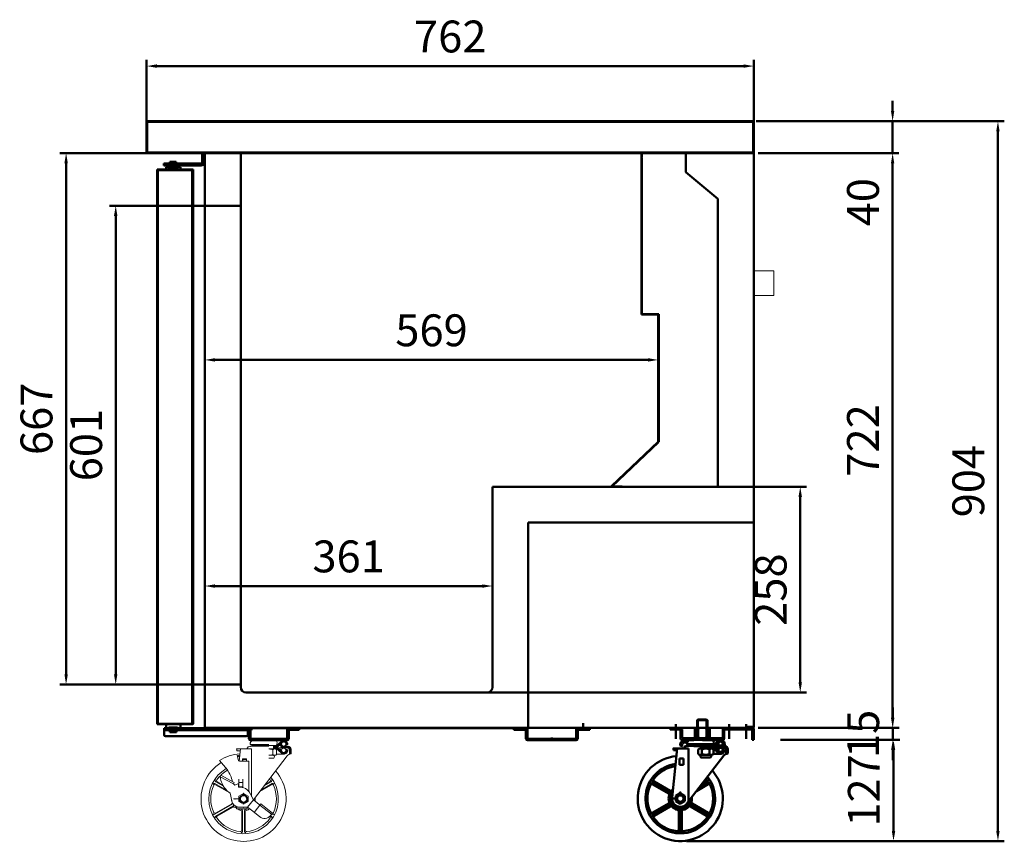
# Model space of a CAD drawing. Units: millimetres. Extents: x -47854 to -43466, y -63903 to -60642.
# Drawn here: x -44702 to -43466, y -63732 to -62696 of the extents above; entities that cross this region are included whole.
import ezdxf

# ---------------------------------------------------------------- set-up
doc = ezdxf.new("R2010")
doc.units = ezdxf.units.MM
doc.layers.get('0').update_dxf_attribs({"lineweight": 13})
doc.layers.add('AM_0', color=7, linetype='Continuous', lineweight=50)
doc.layers.add('DI', color=3, linetype='Continuous', lineweight=13)
doc.styles.get("Standard").update_dxf_attribs({"font": 'ISOCP.SHX'})
doc.dimstyles.new('AM_ISO$0', dxfattribs={"dimtxt": 3.5, "dimasz": 2.5, "dimexe": 1, "dimexo": 1, "dimgap": 1.5, "dimtad": 1, "dimdsep": 46, "dimtxsty": 'Standard', "dimcen": 0, "dimclrd": 256, "dimclre": 256, "dimclrt": 2, "dimadec": 0, "dimazin": 2, "dimtp": 0.1, "dimtm": 0.1, "dimtfac": 0.71, "dimtdec": 3, "dimtmove": 0, "dimatfit": 3, "dimfxl": 0, "dimlwd": -1, "dimlwe": -1, "dimarcsym": 0})

# ---------------------------------------------------------------- blocks, each defined once
blk = doc.blocks.new('gerfwe')
at = {"layer": 'AM_0', "linetype": 'ByBlock'}
for p, q in [((39143.3, -53938.3), (39143.3, -53939.5)), ((39143.3, -53939.5), (39176.1, -53939.5)), ((39145.3, -53940.3), (39143.3, -53939.5)), ((39143.4, -53941.5), (39174.7, -53941.5)), ((39145.3, -53940.3), (39166.6, -53940.3)), ((39148.2, -53934.1), (39166.7, -53934.1)), ((39149.5, -53941.6), (39150.4, -53940.3)), ((39149.5, -53941.6), (39150.4, -53940.3)), ((39157.5, -53940.3), (39166.7, -53940.3)), ((39157.9, -53933.9), (39166.7, -53933.9)), ((39161.4, -53944.9), (39161.4, -53941.5)), ((39162.2, -53944.9), (39162.2, -53941.5)), ((39175.8, -53940.3), (39166.6, -53940.3)), ((39175.4, -53933.9), (39166.7, -53933.9)), ((39176.2, -53940.6), (39166.7, -53940.6)), ((39174.6, -53940.6), (39166.7, -53940.6)), ((39172.1, -53940.6), (39172.1, -53942.8)), ((39176.2, -53940.6), (39172.1, -53940.6)), ((39172.1, -53944.9), (39172.1, -53942.8)), ((39176.1, -53942.8), (39172.1, -53942.8)), ((39176.1, -53942.8), (39172.1, -53942.8)), ((39185.1, -53934.1), (39175.6, -53934.1)), ((39176.2, -53940.6), (39182.6, -53934.8)), ((39177.8, -53942.1), (39183.1, -53937.1)), ((39181, -53940.7), (39179.3, -53940.7)), ((39182.4, -53939.5), (39180.6, -53939.5)), ((39182.4, -53939.5), (39181, -53940.7)), ((39182, -53942.8), (39181, -53940.7)), ((39183.3, -53941.5), (39182.4, -53939.5)), ((39189.9, -53941.5), (39183.3, -53941.5)), ((39188, -53940.3), (39187.3, -53940.3)), ((39188, -53939.2), (39188, -53940.3)), ((39188, -53940.3), (39190, -53939.5)), ((39190, -53938.3), (39190, -53939.5)), ((39131, -53944.9), (39124.6, -54005.9)), ((39126.6, -53944.9), (39126.6, -53947.1)), ((39145.1, -53944.9), (39126.6, -53944.9)), ((39145.1, -53944.9), (39126.6, -53944.9)), ((39130.8, -53947.1), (39126.6, -53947.1)), ((39189.2, -53953.6), (39143.2, -54013.3)), ((39145.1, -53944.9), (39145.1, -54010.9)), ((39157.2, -53946.1), (39157.2, -53951.7)), ((39159.6, -53944.9), (39166.7, -53944.9)), ((39159.6, -53944.9), (39166.7, -53944.9)), ((39159.6, -53952.9), (39166.7, -53952.9)), ((39159.6, -53952.9), (39166.7, -53952.9)), ((39161.9, -53946.1), (39161.9, -53951.7)), ((39176.2, -53944.9), (39166.7, -53944.9)), ((39173.7, -53944.9), (39166.7, -53944.9)), ((39173.7, -53952.9), (39166.7, -53952.9)), ((39173.7, -53952.9), (39166.7, -53952.9)), ((39171.4, -53946.1), (39171.4, -53951.7)), ((39176.2, -53944.9), (39175.4, -53944.9)), ((39176.1, -53946.1), (39176.1, -53951.7)), ((39185.1, -53951.4), (39176.1, -53951.4)), ((39176.2, -53944.9), (39182.6, -53950.7)), ((39183.1, -53948.5), (39177.8, -53943.5)), ((39189.9, -53943.7), (39178.1, -53943.7)), ((39182.9, -53945.2), (39179.6, -53945.2)), ((39188, -53945.2), (39187.3, -53945.2)), ((39188, -53945.2), (39188, -53946.3)), ((39188, -53945.2), (39190, -53946)), ((39190, -53946), (39190, -53947.3)), ((39192, -53945.8), (39192, -53951.5)), ((39194.2, -53945.8), (39194.2, -53951.1)), ((39138.8, -53957.1), (39133.8, -53957.1)), ((39133.8, -53957.1), (39133.8, -53965.4)), ((39138.8, -53965.4), (39133.8, -53965.4)), ((39138.8, -53957.1), (39138.8, -53965.4)), ((39160.7, -53956.2), (39166.7, -53956.2)), ((39172.6, -53956.2), (39166.7, -53956.2)), ((39099.2, -53988), (39121.8, -54001)), ((39100.1, -53989.4), (39120.2, -54001)), ((39100.5, -53985.8), (39123, -53998.8)), ((39102.2, -53985.8), (39122.3, -53997.4)), ((39169.8, -53989.4), (39155.1, -53997.9)), ((39170.6, -53988), (39156.5, -53996.2)), ((39169.4, -53985.8), (39160.5, -53990.9)), ((39167.7, -53985.8), (39161.8, -53989.2)), ((39129.2, -54003.8), (39134.9, -54000.5)), ((39129.2, -54010.5), (39129.2, -54003.8)), ((39133.9, -54003.1), (39133.5, -54001.8)), ((39134.9, -54000.5), (39140.7, -54003.8)), ((39136, -54003.1), (39136.4, -54001.8)), ((39140.7, -54003.8), (39140.7, -54010.5)), ((39099.2, -54026.3), (39121.8, -54013.3)), ((39100.1, -54024.8), (39120.2, -54013.2)), ((39100.5, -54028.5), (39123, -54015.4)), ((39130.8, -54007.1), (39122.4, -54007.1)), ((39134.9, -54013.8), (39129.2, -54010.5)), ((39130.9, -54008.2), (39129.6, -54008.6)), ((39132, -54010.1), (39131, -54011.1)), ((39140.7, -54010.5), (39134.9, -54013.8)), ((39137.9, -54010.1), (39138.9, -54011.1)), ((39139, -54008.2), (39140.3, -54008.6)), ((39169.4, -54028.5), (39146.8, -54015.4)), ((39170.6, -54026.3), (39148.1, -54013.3)), ((39169.8, -54024.8), (39149.7, -54013.2)), ((39102.2, -54028.5), (39122.3, -54016.9)), ((39132.9, -54046.2), (39132.9, -54023)), ((39133.7, -54047.6), (39133.7, -54021.6)), ((39136.2, -54047.6), (39136.2, -54021.6)), ((39137, -54046.2), (39137, -54023)), ((39167.7, -54028.5), (39147.6, -54016.9))]:
    blk.add_line(p, q, dxfattribs=at)
for centre, radius in [((39185.1, -53938.9), 2.65), ((39185.1, -53946.6), 2.65), ((39134.9, -54007.1), 4.81)]:
    blk.add_circle(centre, radius, dxfattribs=at)
for centre, radius, start, end in [((39143.4, -53945.8), 4.26, 90, 167.5442), ((39145.8, -53938.3), 2.5, 159.3065, 180), ((39148.2, -53939.2), 5.09, 90, 159.3065), ((39148.2, -53938.9), 2.65, 212.8314, 327.1686), ((39153.5, -53938.9), 2.65, 212.8314, 327.1686), ((39158.8, -53938.9), 2.65, 212.8314, 327.1686), ((39161.7, -53937.3), 5.08, 138.8879, 141.3429), ((39164.1, -53938.9), 2.65, 212.8314, 327.1686), ((39169.2, -53938.9), 2.65, 212.9104, 327.2476), ((39174.5, -53938.9), 2.65, 212.9104, 327.2476), ((39171.6, -53937.3), 5.08, 318.8879, 41.1121), ((39176.1, -53940.3), 2.5, 270, 313.7629), ((39176.1, -53945.3), 2.5, 46.2371, 90), ((39183.5, -53942), 1.67, 205, 270), ((39183.2, -53935.4), 0.834, 117.0873, 132.5483), ((39185.1, -53939.2), 5.09, 20.6935, 117.0873), ((39185.1, -53939.2), 2.92, 0, 133.7629), ((39187.5, -53938.3), 2.5, 0, 20.6935), ((39188.3, -53938.1), 1.67, 0, 17.9698), ((39189.9, -53945.8), 4.26, 0, 90), ((39134.9, -54007.1), 53, 95.3515, 41.1243), ((39159.6, -53947.9), 2.95, 36.769, 143.231), ((39159.6, -53949.9), 2.95, 216.769, 323.231), ((39162, -53954.5), 2.09, 126.8699, 233.1301), ((39166.7, -53954.9), 10, 90, 118.1319), ((39166.7, -53942.8), 10, 241.8681, 270), ((39166.7, -53954.9), 10, 61.8681, 90), ((39166.7, -53942.8), 10, 270, 298.1319), ((39173.7, -53947.9), 2.95, 36.769, 143.231), ((39173.7, -53949.9), 2.95, 216.769, 323.231), ((39171.3, -53954.5), 2.09, 306.8699, 53.1301), ((39183.2, -53950.1), 0.834, 227.4517, 242.9127), ((39185.1, -53946.3), 5.09, 242.9127, 339.3065), ((39185.1, -53946.3), 2.92, 226.2371, 0), ((39194, -53957), 5.84, 88.3616, 145.3167), ((39189.9, -53945.8), 2.09, 0, 90), ((39187.5, -53947.3), 2.5, 339.3065, 0), ((39134.9, -54007.1), 43.4, 97.9075, 38.5907), ((39134.9, -54007.1), 40.9, 98.7778, 144.5058), ((39134.9, -54007.1), 40.9, 155.4942, 204.5058), ((39098.4, -53989.4), 1.67, 60, 154.1251), ((39099.3, -53990.9), 1.67, 60, 155.4942), ((39101.3, -53984.4), 1.67, 145.8749, 240), ((39103, -53984.4), 1.67, 144.5058, 240), ((39134.9, -54007.1), 40.9, 35.4942, 37.7282), ((39166.9, -53984.4), 1.67, 300, 35.4942), ((39168.6, -53984.4), 1.67, 300, 34.1251), ((39170.6, -53990.9), 1.67, 24.5058, 120), ((39171.5, -53989.4), 1.67, 25.8749, 120), ((39134.9, -54007.1), 40.9, 335.4942, 24.5058), ((39119.4, -54002.5), 1.67, 343.3424, 60), ((39134.9, -54007.1), 14.6, 163.3424, 196.6576), ((39121, -54002.4), 1.67, 341.4167, 60), ((39123.1, -53996), 1.67, 240, 316.6576), ((39134.9, -54007.1), 12.5, 140.4302, 356.6657), ((39123.9, -53997.4), 1.67, 240, 318.5833), ((39134.9, -54007.1), 14.6, 129.5764, 136.6576), ((39134.9, -54007.1), 4.17, 75.0091, 75), ((39134.9, -54007.1), 3.97, 105, 75), ((39134.9, -54007.1), 5.56, 75, 105), ((39134.9, -54007.1), 5.24, 75, 105), ((39134.9, -53986.6), 16.8, 266.4845, 273.5155), ((39119.4, -54011.8), 1.67, 300, 16.6576), ((39121, -54011.8), 1.67, 300, 18.5833), ((39123.9, -54016.9), 1.67, 41.4167, 120), ((39135, -54007), 10.4, 174.0004, 322.379), ((39134.9, -54007.1), 5.56, 195, 225), ((39134.9, -54007.1), 5.24, 195, 225), ((39134.9, -54007.1), 5.24, 315, 345), ((39134.9, -54007.1), 5.56, 315, 345), ((39146, -54016.9), 1.67, 60, 138.5833), ((39148.9, -54011.8), 1.67, 161.4167, 240), ((39134.9, -54007.1), 14.6, 343.3424, 7.2907), ((39150.5, -54011.8), 1.67, 163.3424, 240), ((39098.4, -54024.9), 1.67, 205.8749, 300), ((39099.3, -54023.4), 1.67, 204.5058, 300), ((39101.3, -54029.9), 1.67, 120, 214.1251), ((39103, -54029.9), 1.67, 120, 215.4942), ((39123.1, -54018.3), 1.67, 43.3424, 120), ((39134.9, -54007.1), 14.6, 223.3424, 256.6576), ((39131.2, -54023), 1.67, 0, 76.6576), ((39132, -54021.6), 1.67, 0, 78.5833), ((39137.9, -54021.6), 1.67, 101.4167, 180), ((39138.7, -54023), 1.67, 103.3424, 180), ((39134.9, -54007.1), 14.6, 283.3424, 316.6576), ((39146.8, -54018.3), 1.67, 60, 136.6576), ((39166.9, -54029.9), 1.67, 324.5058, 60), ((39168.6, -54029.9), 1.67, 325.8749, 60), ((39170.6, -54023.4), 1.67, 240, 335.4942), ((39171.5, -54024.9), 1.67, 240, 334.1251), ((39134.9, -54007.1), 40.9, 215.4942, 264.5058), ((39134.9, -54007.1), 40.9, 275.4942, 324.5058), ((39131.2, -54046.2), 1.67, 264.5058, 0), ((39132, -54047.6), 1.67, 265.8749, 0), ((39137.9, -54047.6), 1.67, 180, 274.1251), ((39138.7, -54046.2), 1.67, 180, 275.4942)]:
    blk.add_arc(centre, radius, start, end, dxfattribs=at)
for p in [(39143.4, -53941.5), (39143.4, -53941.5), (39143.4, -53941.5), (39143.4, -53941.5), (39143.4, -53941.5), (39143.4, -53941.5), (39143.4, -53941.5), (39143.4, -53941.5), (39181, -53940.7), (39181, -53940.7), (39183.3, -53941.5), (39183.3, -53941.5), (39183.3, -53941.5), (39183.3, -53941.5), (39189.9, -53941.5), (39189.9, -53941.5), (39126.6, -53944.9), (39126.6, -53944.9), (39126.6, -53944.9), (39133.6, -54002.1), (39134.9, -54000), (39134.9, -54000.7), (39136.3, -54002.1), (39124.5, -54007.1), (39132.9, -54010.7), (39134.9, -54011.9), (39134.9, -54012.5), (39134.9, -54017.6)]:
    blk.add_point(p, dxfattribs=at)
blk = doc.blocks.new('ER12312313131')
at = {"layer": 'AM_0', "linetype": 'ByBlock'}
for p, q in [((-36933.9, -63517.7), (-36932.9, -63516.7)), ((-36933.9, -63542.1), (-36933.9, -63517.7)), ((-36921.2, -63517.7), (-36933.9, -63517.7)), ((-36932.9, -63542.1), (-36932.9, -63516.7)), ((-36922.2, -63516.7), (-36932.9, -63516.7)), ((-36922.2, -63542.1), (-36922.2, -63516.7)), ((-36921.2, -63517.7), (-36922.2, -63516.7)), ((-36921.2, -63542.1), (-36921.2, -63517.7))]:
    blk.add_line(p, q, dxfattribs=at)
at = {"layer": 'DI', "color": 4}
blk.add_blockref('gerfwe', (-76089.8, -9608), dxfattribs=at)
blk = doc.blocks.new('R13123131321')
at = {"layer": 'AM_0', "linetype": 'ByBlock'}
for p, q in [((-36955.5, -63547.3), (-36955.5, -63548.8)), ((-36953.1, -63549.8), (-36955.5, -63548.8)), ((-36953.1, -63548.4), (-36953.1, -63549.8)), ((-36953.1, -63549.8), (-36952.3, -63549.8)), ((-36946.4, -63548.8), (-36944.2, -63548.8)), ((-36899.5, -63548.8), (-36938.9, -63548.8)), ((-36938.4, -63549.8), (-36927.5, -63549.8)), ((-36901.9, -63549.8), (-36927.5, -63549.8)), ((-36916.6, -63549.8), (-36927.5, -63549.8)), ((-36901.9, -63549.8), (-36899.5, -63548.8)), ((-36899.5, -63547.3), (-36899.5, -63548.8))]:
    blk.add_line(p, q, dxfattribs=at)
for centre, radius, start, end in [((-36952.5, -63547.3), 3, 159.3065, 180), ((-36949.6, -63548.4), 6.1, 62.9127, 159.3065), ((-36949.6, -63548.4), 3.5, 46.2371, 180), ((-36905.4, -63548.4), 6.1, 20.6935, 90), ((-36902.5, -63547.3), 3, 0, 20.6935)]:
    blk.add_arc(centre, radius, start, end, dxfattribs=at)
at = {"layer": 'DI', "color": 4, "xscale": 1.0079365, "yscale": 1.0079365, "zscale": 1.0079365}
blk.add_blockref('ER12312313131', (292.9, 504.7), dxfattribs=at)
blk = doc.blocks.new('*D21')
at = {"layer": 'AM_0', "linetype": 'ByBlock'}
for p, q in [((-43777.9, -62823.2), (-43466.3, -62823.2)), ((-43474.3, -62836), (-43474.3, -63713.9)), ((-43865, -63726.7), (-43466.3, -63726.7))]:
    blk.add_line(p, q, dxfattribs=at)
for points in [[(-43476.5, -62836), (-43472.2, -62836), (-43474.3, -62823.2)], [(-43476.5, -63713.9), (-43472.2, -63713.9), (-43474.3, -63726.7)]]:
    blk.add_solid(points, dxfattribs=at)
at = {"layer": 'Defpoints', "color": 0, "linetype": 'ByBlock'}
for p in [(-43785.9, -62823.2), (-43873, -63726.7), (-43474.3, -63726.7)]:
    blk.add_point(p, dxfattribs=at)
at = {"layer": 'AM_0', "color": 2, "linetype": 'ByBlock', "insert": (-43506.3, -63274.9), "char_height": 40, "attachment_point": 5, "rotation": 90}
blk.add_mtext('904', dxfattribs=at)
blk = doc.blocks.new('*D22')
at = {"layer": 'AM_0', "linetype": 'ByBlock'}
for p, q in [((-43606.5, -62810.4), (-43606.5, -62797.6)), ((-43710.4, -62823.2), (-43598.5, -62823.2)), ((-43606.5, -62823.2), (-43606.5, -62863.2)), ((-43775.2, -62863.2), (-43598.5, -62863.2)), ((-43606.5, -62876), (-43606.5, -62960.8))]:
    blk.add_line(p, q, dxfattribs=at)
for points in [[(-43608.6, -62810.4), (-43604.4, -62810.4), (-43606.5, -62823.2)], [(-43608.6, -62876), (-43604.4, -62876), (-43606.5, -62863.2)]]:
    blk.add_solid(points, dxfattribs=at)
at = {"layer": 'Defpoints', "color": 0, "linetype": 'ByBlock'}
for p in [(-43718.4, -62823.2), (-43783.2, -62863.2), (-43606.5, -62863.2)]:
    blk.add_point(p, dxfattribs=at)
at = {"layer": 'AM_0', "color": 2, "linetype": 'ByBlock', "insert": (-43638.5, -62924.8), "char_height": 40, "attachment_point": 5, "rotation": 90}
blk.add_mtext('40', dxfattribs=at)
blk = doc.blocks.new('*D23')
at = {"layer": 'AM_0', "linetype": 'ByBlock'}
for p, q in [((-43775.2, -62863.2), (-43598.5, -62863.2)), ((-43606.5, -62876), (-43606.5, -63571.9)), ((-43775.2, -63584.7), (-43598.5, -63584.7))]:
    blk.add_line(p, q, dxfattribs=at)
for points in [[(-43608.6, -62876), (-43604.4, -62876), (-43606.5, -62863.2)], [(-43608.6, -63571.9), (-43604.4, -63571.9), (-43606.5, -63584.7)]]:
    blk.add_solid(points, dxfattribs=at)
at = {"layer": 'Defpoints', "color": 0, "linetype": 'ByBlock'}
for p in [(-43783.2, -62863.2), (-43783.2, -63584.7), (-43606.5, -63584.7)]:
    blk.add_point(p, dxfattribs=at)
at = {"layer": 'AM_0', "color": 2, "linetype": 'ByBlock', "insert": (-43638.5, -63223.9), "char_height": 40, "attachment_point": 5, "rotation": 90}
blk.add_mtext('722', dxfattribs=at)
blk = doc.blocks.new('*D24')
at = {"layer": 'AM_0', "linetype": 'ByBlock'}
for p, q in [((-43606.3, -63571.9), (-43606.3, -63559.1)), ((-43749.5, -63584.7), (-43598.3, -63584.7)), ((-43606.3, -63584.7), (-43606.3, -63599.7)), ((-43747.1, -63599.7), (-43598.3, -63599.7)), ((-43606.3, -63612.5), (-43606.3, -63625.3))]:
    blk.add_line(p, q, dxfattribs=at)
for points in [[(-43608.4, -63571.9), (-43604.2, -63571.9), (-43606.3, -63584.7)], [(-43608.4, -63612.5), (-43604.2, -63612.5), (-43606.3, -63599.7)]]:
    blk.add_solid(points, dxfattribs=at)
at = {"layer": 'Defpoints', "color": 0, "linetype": 'ByBlock'}
for p in [(-43757.5, -63584.7), (-43755.1, -63599.7), (-43606.3, -63599.7)]:
    blk.add_point(p, dxfattribs=at)
at = {"layer": 'AM_0', "color": 2, "linetype": 'ByBlock', "insert": (-43638.3, -63592.2), "char_height": 40, "attachment_point": 5, "rotation": 90}
blk.add_mtext('15', dxfattribs=at)
blk = doc.blocks.new('*D25')
at = {"layer": 'AM_0', "linetype": 'ByBlock'}
for p, q in [((-44432.7, -62863.2), (-44651.8, -62863.2)), ((-44643.8, -63517.4), (-44643.8, -62876)), ((-44455.2, -63530.2), (-44651.8, -63530.2))]:
    blk.add_line(p, q, dxfattribs=at)
for points in [[(-44645.9, -62876), (-44641.6, -62876), (-44643.8, -62863.2)], [(-44645.9, -63517.4), (-44641.6, -63517.4), (-44643.8, -63530.2)]]:
    blk.add_solid(points, dxfattribs=at)
at = {"layer": 'Defpoints', "color": 0, "linetype": 'ByBlock'}
for p in [(-44643.8, -62863.2), (-44424.7, -62863.2), (-44447.2, -63530.2)]:
    blk.add_point(p, dxfattribs=at)
at = {"layer": 'AM_0', "color": 2, "linetype": 'ByBlock', "insert": (-44675.8, -63196.7), "char_height": 40, "attachment_point": 5, "rotation": 90}
blk.add_mtext('667', dxfattribs=at)
blk = doc.blocks.new('*D26')
at = {"layer": 'AM_0', "linetype": 'ByBlock'}
for p, q in [((-44444.5, -62929.2), (-44589.5, -62929.2)), ((-44581.5, -63517.4), (-44581.5, -62942)), ((-44444.5, -63530.2), (-44589.5, -63530.2))]:
    blk.add_line(p, q, dxfattribs=at)
for points in [[(-44583.7, -62942), (-44579.4, -62942), (-44581.5, -62929.2)], [(-44583.7, -63517.4), (-44579.4, -63517.4), (-44581.5, -63530.2)]]:
    blk.add_solid(points, dxfattribs=at)
at = {"layer": 'Defpoints', "color": 0, "linetype": 'ByBlock'}
for p in [(-44581.5, -62929.2), (-44436.5, -62929.2), (-44436.5, -63530.2)]:
    blk.add_point(p, dxfattribs=at)
at = {"layer": 'AM_0', "color": 2, "linetype": 'ByBlock', "insert": (-44613.5, -63229.7), "char_height": 40, "attachment_point": 5, "rotation": 90}
blk.add_mtext('601', dxfattribs=at)
blk = doc.blocks.new('*D27')
at = {"layer": 'AM_0', "linetype": 'ByBlock'}
for p, q in [((-44469.7, -63422.7), (-44469.7, -63398.6)), ((-44108.7, -63422.7), (-44108.7, -63398.6)), ((-44456.9, -63406.6), (-44121.5, -63406.6))]:
    blk.add_line(p, q, dxfattribs=at)
for points in [[(-44456.9, -63404.5), (-44456.9, -63408.8), (-44469.7, -63406.6)], [(-44121.5, -63404.5), (-44121.5, -63408.8), (-44108.7, -63406.6)]]:
    blk.add_solid(points, dxfattribs=at)
at = {"layer": 'Defpoints', "color": 0, "linetype": 'ByBlock'}
for p in [(-44108.7, -63406.6), (-44469.7, -63430.7), (-44108.7, -63430.7)]:
    blk.add_point(p, dxfattribs=at)
at = {"layer": 'AM_0', "color": 2, "linetype": 'ByBlock', "insert": (-44289.2, -63374.6), "char_height": 40, "attachment_point": 5}
blk.add_mtext('361', dxfattribs=at)
blk = doc.blocks.new('*D28')
at = {"layer": 'AM_0', "linetype": 'ByBlock'}
for p, q in [((-43881.5, -63282), (-43714.4, -63282)), ((-43722.4, -63527.4), (-43722.4, -63294.8)), ((-44151.8, -63540.2), (-43714.4, -63540.2))]:
    blk.add_line(p, q, dxfattribs=at)
for points in [[(-43724.6, -63294.8), (-43720.3, -63294.8), (-43722.4, -63282)], [(-43724.6, -63527.4), (-43720.3, -63527.4), (-43722.4, -63540.2)]]:
    blk.add_solid(points, dxfattribs=at)
at = {"layer": 'Defpoints', "color": 0, "linetype": 'ByBlock'}
for p in [(-43889.5, -63282), (-43722.4, -63282), (-44159.8, -63540.2)]:
    blk.add_point(p, dxfattribs=at)
at = {"layer": 'AM_0', "color": 2, "linetype": 'ByBlock', "insert": (-43754.4, -63411.1), "char_height": 40, "attachment_point": 5, "rotation": 90}
blk.add_mtext('258', dxfattribs=at)
blk = doc.blocks.new('*D29')
at = {"layer": 'AM_0', "linetype": 'ByBlock'}
for p, q in [((-43664.7, -63599.7), (-43597.4, -63599.7)), ((-43605.4, -63612.5), (-43605.4, -63713.9)), ((-43664.7, -63726.7), (-43597.4, -63726.7))]:
    blk.add_line(p, q, dxfattribs=at)
for points in [[(-43607.5, -63612.5), (-43603.2, -63612.5), (-43605.4, -63599.7)], [(-43607.5, -63713.9), (-43603.2, -63713.9), (-43605.4, -63726.7)]]:
    blk.add_solid(points, dxfattribs=at)
at = {"layer": 'Defpoints', "color": 0, "linetype": 'ByBlock'}
for p in [(-43672.7, -63599.7), (-43672.7, -63726.7), (-43605.4, -63726.7)]:
    blk.add_point(p, dxfattribs=at)
at = {"layer": 'AM_0', "color": 2, "linetype": 'ByBlock', "insert": (-43637.4, -63663.2), "char_height": 40, "attachment_point": 5, "rotation": 90}
blk.add_mtext('127', dxfattribs=at)
blk = doc.blocks.new('*D30')
at = {"layer": 'AM_0', "linetype": 'ByBlock'}
for p, q in [((-44542.7, -62826), (-44542.7, -62746)), ((-43780.7, -62826), (-43780.7, -62746)), ((-44529.9, -62754), (-43793.5, -62754))]:
    blk.add_line(p, q, dxfattribs=at)
for points in [[(-44529.9, -62751.8), (-44529.9, -62756.1), (-44542.7, -62754)], [(-43793.5, -62751.8), (-43793.5, -62756.1), (-43780.7, -62754)]]:
    blk.add_solid(points, dxfattribs=at)
at = {"layer": 'Defpoints', "color": 0, "linetype": 'ByBlock'}
for p in [(-43780.7, -62754), (-44542.7, -62834), (-43780.7, -62834)]:
    blk.add_point(p, dxfattribs=at)
at = {"layer": 'AM_0', "color": 2, "linetype": 'ByBlock', "insert": (-44161.7, -62722), "char_height": 40, "attachment_point": 5}
blk.add_mtext('762', dxfattribs=at)
blk = doc.blocks.new('ER2321213123')
at = {"layer": 'AM_0', "linetype": 'ByBlock'}
for p, q in [((-35426.5, -62810.9), (-35426.5, -62805.4)), ((-35426.5, -62810.6), (-35426.5, -62810.4)), ((-35426.5, -63008.2), (-35426.5, -62810.9)), ((-35426, -62810.4), (-35426, -62805.4)), ((-35426, -63008.2, 0), (-35426, -62810.9)), ((-35404.8, -63007.7), (-35426.5, -63007.7)), ((-35404.8, -63008.2), (-35426.5, -63008.2)), ((-35405.5, -63007.7), (-35405.5, -63168.6)), ((-35404.8, -63007.7), (-35404.8, -63167.9)), ((-35464, -63223.5), (-35405.5, -63167.9)), ((-35463.6, -63223.9), (-35405.2, -63168.3)), ((-35463.7, -63223.9), (-35450.6, -63223.9)), ((-35463.7, -63224.4), (-35450.6, -63224.4)), ((-35450.6, -63223.9), (-35450.6, -63224.4))]:
    blk.add_line(p, q, dxfattribs=at)
blk.add_arc((-35426, -62805.4, 0), 0.512, 90.5019, 178.621, dxfattribs=at)
at = {"layer": 'DI', "color": 6, "ltscale": 0.5}
blk.add_arc((-35463.7, -63223.9), 0.5, 120.5, 270, dxfattribs=at)
blk = doc.blocks.new('*D31')
at = {"layer": 'AM_0', "linetype": 'ByBlock'}
for p, q in [((-44469.7, -63111.8), (-44469.7, -63130.8)), ((-44456.9, -63122.8), (-43913.5, -63122.8)), ((-43900.7, -63129.4), (-43900.7, -63130.8))]:
    blk.add_line(p, q, dxfattribs=at)
for points in [[(-44456.9, -63120.6), (-44456.9, -63124.9), (-44469.7, -63122.8)], [(-43913.5, -63120.6), (-43913.5, -63124.9), (-43900.7, -63122.8)]]:
    blk.add_solid(points, dxfattribs=at)
at = {"layer": 'Defpoints', "color": 0, "linetype": 'ByBlock'}
for p in [(-44469.7, -63103.8), (-43900.7, -63121.4), (-43900.7, -63122.8)]:
    blk.add_point(p, dxfattribs=at)
at = {"layer": 'AM_0', "color": 2, "linetype": 'ByBlock', "insert": (-44185.2, -63090.8), "char_height": 40, "attachment_point": 5}
blk.add_mtext('569', dxfattribs=at)
blk = doc.blocks.new('ESR1231232132131')
h = blk.add_hatch()
h.set_pattern_fill('ANSI31', color=256, scale=0.252229, style=0)
h.set_pattern_definition([(135, (-47158.0876, -64117.2413), (0.5662705, 0.5662705), [])])
h.paths.add_polyline_path([(-47304.7, -63862.7), (-47305.6, -63860.6), (-47304.2, -63859.4), (-47303.3, -63861.5), (-47296.6, -63861.5, -0.414214), (-47292.3, -63865.8), (-47292.3, -63871.2, 0.094916), (-47294.5, -63871.5), (-47294.5, -63865.8, 0.414214), (-47296.6, -63863.7), (-47303.1, -63863.7, -0.291473)])
for p, q in [((-47343.6, -63858.2), (-47343.6, -63859.5)), ((-47343.6, -63859.5), (-47320.1, -63859.5)), ((-47341.6, -63860.3), (-47343.6, -63859.5)), ((-47341.6, -63860.3), (-47320.1, -63860.3)), ((-47338.7, -63854), (-47302, -63854)), ((-47337.3, -63861.5), (-47336.4, -63860.3)), ((-47337.3, -63861.5), (-47336.4, -63860.3)), ((-47329.3, -63860.3), (-47320.1, -63860.3)), ((-47310.4, -63860.6), (-47320.1, -63860.6)), ((-47312.1, -63860.6), (-47320.1, -63860.6)), ((-47314.6, -63860.6), (-47314.6, -63862.7)), ((-47310.4, -63860.6), (-47314.6, -63860.6)), ((-47314.6, -63861.8), (-47312.8, -63860.6)), ((-47314.5, -63862.7), (-47311.4, -63860.6)), ((-47313, -63862.7), (-47300.7, -63854.1)), ((-47311.6, -63862.7), (-47304, -63857.5)), ((-47301.5, -63854), (-47311.1, -63854)), ((-47310.4, -63860.6), (-47304, -63854.7)), ((-47310, -63862.7), (-47308, -63861.3)), ((-47308.8, -63862), (-47303.6, -63857)), ((-47307.4, -63857.7), (-47302.1, -63854)), ((-47305.6, -63860.6), (-47307.3, -63860.6)), ((-47304.2, -63859.4), (-47306.1, -63859.4)), ((-47304.2, -63859.4), (-47305.6, -63860.6)), ((-47304.7, -63862.7), (-47305.6, -63860.6)), ((-47303.3, -63861.5), (-47304.2, -63859.4)), ((-47302.4, -63856.3), (-47299.6, -63854.4)), ((-47300.8, -63856.3), (-47298.8, -63854.8)), ((-47299.9, -63856.6), (-47298.1, -63855.3)), ((-47299.3, -63857.2), (-47297.5, -63856)), ((-47298.6, -63860.3), (-47299.3, -63860.3)), ((-47298.8, -63857.9), (-47297, -63856.7)), ((-47298.6, -63858.8), (-47296.7, -63857.4)), ((-47298.6, -63859.8), (-47296.6, -63858.4)), ((-47298.6, -63859.1), (-47298.6, -63860.3)), ((-47298.6, -63860.3), (-47296.6, -63859.5)), ((-47296.6, -63858.2), (-47296.6, -63859.5)), ((-47341.8, -63864.9), (-47360.5, -63864.9)), ((-47341.8, -63864.9), (-47360.5, -63864.9)), ((-47360.5, -63864.9), (-47360.5, -63867.1)), ((-47356.2, -63867.1), (-47360.5, -63867.1)), ((-47358.3, -63879.3), (-47359.8, -63873.3)), ((-47356, -63864.9), (-47357.6, -63880.1)), ((-47343.6, -63861.5), (-47320.1, -63861.5)), ((-47341.8, -63864.9), (-47341.8, -63924.5)), ((-47310.4, -63864.9), (-47320.1, -63864.9)), ((-47313, -63864.9), (-47320.1, -63864.9)), ((-47313, -63872.9), (-47320.1, -63872.9)), ((-47313, -63872.9), (-47320.1, -63872.9)), ((-47315.3, -63866.1), (-47315.3, -63871.7)), ((-47314.6, -63864.9), (-47314.6, -63862.7)), ((-47310.6, -63862.7), (-47314.6, -63862.7)), ((-47310.6, -63862.7), (-47314.6, -63862.7)), ((-47314.6, -63863.7), (-47312.8, -63864.9)), ((-47314.5, -63862.7), (-47311.4, -63864.9)), ((-47313, -63862.7), (-47300.7, -63871.4)), ((-47311.6, -63862.7), (-47304, -63868)), ((-47310.4, -63864.9), (-47311.3, -63864.9)), ((-47310.6, -63866.1), (-47310.6, -63871.7)), ((-47301.5, -63871.5), (-47310.6, -63871.5)), ((-47310.4, -63864.9), (-47304, -63870.8)), ((-47310, -63862.8), (-47308, -63864.2)), ((-47303.6, -63868.5), (-47308.8, -63863.4)), ((-47296.6, -63863.7), (-47308.5, -63863.7)), ((-47307.4, -63867.7), (-47302.1, -63871.5)), ((-47303.8, -63865.2), (-47307, -63865.2)), ((-47296.6, -63861.5), (-47303.3, -63861.5)), ((-47302.4, -63869.2), (-47299.6, -63871.1)), ((-47300.8, -63869.2), (-47298.8, -63870.7)), ((-47299.9, -63868.8), (-47298.1, -63870.1)), ((-47298.6, -63865.2), (-47299.3, -63865.2)), ((-47299.3, -63868.3), (-47297.5, -63869.5)), ((-47298.8, -63867.6), (-47297, -63868.8)), ((-47298.6, -63865.2), (-47298.6, -63866.4)), ((-47298.6, -63865.2), (-47296.6, -63866)), ((-47298.6, -63865.7), (-47296.6, -63867.1)), ((-47298.6, -63866.7), (-47296.7, -63868)), ((-47296.6, -63866), (-47296.6, -63867.3)), ((-47294.5, -63865.8), (-47294.5, -63871.5)), ((-47292.3, -63871.2), (-47292.9, -63871.2)), ((-47292.3, -63865.8), (-47292.3, -63871.2)), ((-47372.3, -63891.3), (-47382.2, -63879.5)), ((-47357, -63880.3), (-47345.3, -63880.3)), ((-47353.2, -63877.2), (-47353.2, -63880.3)), ((-47348.2, -63877.2), (-47353.2, -63877.2)), ((-47353, -63878.2), (-47353, -63880.3)), ((-47353, -63878.2), (-47348.4, -63878.2)), ((-47348.4, -63878.2), (-47348.4, -63880.3)), ((-47348.2, -63877.2), (-47348.2, -63880.3)), ((-47345.3, -63880.3), (-47345.3, -63918.3)), ((-47297.4, -63873.7), (-47339.7, -63928.6)), ((-47314.1, -63876.3), (-47320.1, -63876.3)), ((-47380.5, -63898), (-47381.4, -63899.8)), ((-47363.9, -63906.9), (-47380.5, -63898)), ((-47388, -63908.3), (-47373.4, -63916.7)), ((-47387.2, -63909.8), (-47369.4, -63920)), ((-47386.7, -63906.1), (-47377.2, -63911.6)), ((-47385.1, -63906.1), (-47378, -63910.2)), ((-47364.8, -63908.6), (-47381.4, -63899.8)), ((-47363.9, -63906.9), (-47364.8, -63908.6)), ((-47362.9, -63910.2), (-47364.8, -63908.6)), ((-47362.9, -63910.2), (-47358.2, -63908.4)), ((-47358.4, -63912.8), (-47358.2, -63908.4)), ((-47357.9, -63902.9), (-47357.9, -63912.6)), ((-47357.9, -63907.1), (-47352.9, -63907.1)), ((-47352.9, -63902.9), (-47352.9, -63912.6)), ((-47316.9, -63909.8), (-47331.7, -63918.3)), ((-47316.1, -63908.3), (-47330.4, -63916.5)), ((-47317.3, -63906.1), (-47326.3, -63911.3)), ((-47319, -63906.1), (-47325, -63909.5)), ((-47368.9, -63920.4), (-47373.2, -63917)), ((-47368.9, -63920.4), (-47366.9, -63930.1)), ((-47357.9, -63912.6), (-47352.9, -63912.6)), ((-47353.1, -63923.5), (-47353.5, -63922.2)), ((-47351, -63923.5), (-47350.6, -63922.2)), ((-47339.6, -63928.8), (-47343.7, -63920.9)), ((-47388, -63946.9), (-47365.3, -63933.8)), ((-47387.2, -63945.4), (-47366.9, -63933.8)), ((-47356.2, -63927.6), (-47364.7, -63927.6)), ((-47364.7, -63934.6), (-47364.7, -63938.1)), ((-47356.1, -63928.7), (-47357.5, -63929.1)), ((-47355, -63930.6), (-47356, -63931.6)), ((-47349.1, -63930.6), (-47348.1, -63931.6)), ((-47348, -63928.7), (-47346.6, -63929.1)), ((-47346.9, -63938), (-47339.6, -63928.8)), ((-47334.8, -63932.6), (-47339.6, -63928.8)), ((-47338.7, -63944.6), (-47330.1, -63933.9)), ((-47330.4, -63936.2), (-47334.8, -63932.6)), ((-47316.9, -63946.9), (-47331.4, -63935.4)), ((-47315.7, -63945.4), (-47330.1, -63933.9)), ((-47386.7, -63949.1), (-47364.7, -63936.3)), ((-47385.1, -63949.1), (-47364.8, -63937.4)), ((-47364.7, -63938.1), (-47346.8, -63938.1)), ((-47360.9, -63938.1), (-47360.9, -63940.1)), ((-47360.9, -63940.1), (-47347.4, -63940.1)), ((-47346.9, -63938), (-47355.7, -63937.9)), ((-47354.1, -63966.9), (-47354.1, -63943.6)), ((-47353.3, -63968.4), (-47353.3, -63942.2)), ((-47350.8, -63968.4), (-47350.8, -63942.2)), ((-47349.9, -63966.9), (-47349.9, -63943.6)), ((-47347.4, -63938.1), (-47347.4, -63940.1)), ((-47342.1, -63941.8), (-47346.9, -63938)), ((-47332.1, -63949.8), (-47342.1, -63941.8)), ((-47318, -63948.3), (-47315.7, -63945.4)), ((-47316.1, -63946.9), (-47316.6, -63946.6)), ((-47317.3, -63949.1), (-47318.2, -63948.6))]:
    blk.add_line(p, q)
blk.add_lwpolyline([(-47352, -63920.9), (-47346.2, -63924.2), (-47346.2, -63931), (-47352, -63934.3), (-47357.9, -63931), (-47357.9, -63924.2)], close=True)
for centre, radius in [((-47301.5, -63858.8), 2.67), ((-47301.5, -63866.6), 2.67), ((-47352, -63927.6), 4.84)]:
    blk.add_circle(centre, radius)
for centre, radius, start, end in [((-47341.1, -63858.2), 2.52, 159.3065, 180), ((-47338.7, -63859.1), 5.13, 90, 159.3065), ((-47338.7, -63858.9), 2.67, 212.8314, 327.1686), ((-47333.3, -63858.9), 2.67, 212.8314, 327.1686), ((-47328, -63858.9), 2.67, 212.8314, 327.1686), ((-47322.7, -63858.9), 2.67, 212.8314, 327.1686), ((-47315.1, -63857.2), 5.11, 318.8879, 38.6571), ((-47303.5, -63855.3), 0.841, 117.0873, 132.5483), ((-47301.5, -63859.1), 5.13, 20.6935, 117.0873), ((-47301.5, -63859.1), 2.94, 0, 133.7629), ((-47299.1, -63858.2), 2.52, 0, 20.6935), ((-47298.2, -63858.1), 1.68, 0, 17.9698), ((-47352, -63927.6), 56.8, 94.6576, 122.0745), ((-47352, -63927.6), 54.9, 95.0364, 98.1072), ((-47343.6, -63865.8), 4.29, 90, 167.5442), ((-47320.1, -63875), 10.1, 61.8681, 90), ((-47320.1, -63862.8), 10.1, 270, 298.1319), ((-47313, -63867.9), 2.97, 36.769, 143.231), ((-47313, -63869.9), 2.97, 216.769, 323.231), ((-47315.4, -63874.6), 2.1, 306.8699, 53.1301), ((-47310.6, -63860.2), 2.52, 270, 313.7629), ((-47310.6, -63865.3), 2.52, 46.2371, 90), ((-47303.1, -63862), 1.68, 205, 270), ((-47303.5, -63870.2), 0.841, 227.4517, 242.9127), ((-47301.5, -63866.4), 5.13, 242.9127, 339.3065), ((-47301.5, -63866.4), 2.94, 226.2371, 0), ((-47292.5, -63877.1), 5.89, 88.3616, 145.3167), ((-47299.1, -63867.3), 2.52, 339.3065, 0), ((-47296.6, -63865.8), 4.29, 0, 90), ((-47296.6, -63865.8), 2.1, 0, 90), ((-47352, -63927.6), 53.4, 121.5624, 41.1243), ((-47352, -63927.6), 53.4, 95.3515, 97.9373), ((-47357, -63879), 1.26, 194.1112, 270), ((-47352, -63927.6), 43.7, 119.6811, 38.5907), ((-47352, -63927.6), 41.2, 119.1139, 144.5058), ((-47406.8, -63915.4), 42, 13.0489, 35.1658), ((-47352, -63927.6), 41.2, 155.4942, 204.5058), ((-47388.9, -63909.8), 1.68, 60, 154.1251), ((-47388, -63911.2), 1.68, 60, 155.4942), ((-47385.9, -63904.7), 1.68, 145.8749, 240), ((-47384.2, -63904.7), 1.68, 144.5058, 240), ((-47349.8, -63895.2), 31.9, 188.2324, 223.0147), ((-47352, -63927.6), 41.2, 35.4942, 37.7282), ((-47319.9, -63904.7), 1.68, 300, 35.4942), ((-47318.2, -63904.7), 1.68, 300, 34.1251), ((-47316.1, -63911.2), 1.68, 24.5058, 120), ((-47315.2, -63909.8), 1.68, 25.8749, 120), ((-47352, -63927.6), 41.2, 335.4942, 24.5058), ((-47357, -63927.9), 15.1, 26.5319, 95.3038), ((-47352, -63927.6), 5.6, 75, 105), ((-47352, -63927.6), 5.28, 75, 105), ((-47357, -63927.9), 10.1, 190.8694, 277.4628), ((-47367.8, -63932.3), 1.68, 300, 356.697), ((-47366.1, -63932.3), 1.68, 300, 301.7345), ((-47352, -63927.6), 5.6, 195, 225), ((-47352, -63927.6), 5.28, 195, 225), ((-47352, -63927.6), 4.2, 75.0091, 75), ((-47352, -63927.6), 4, 105, 75), ((-47352, -63906.9), 16.9, 266.4845, 273.5155), ((-47352, -63927.6), 5.28, 315, 345), ((-47352, -63927.6), 5.6, 315, 345), ((-47352, -63927.6), 14.7, 349.0773, 7.2907), ((-47388.9, -63945.5), 1.68, 205.8749, 300), ((-47388, -63944), 1.68, 204.5058, 300), ((-47364, -63938.9), 1.68, 114.1522, 120), ((-47352, -63927.6), 14.7, 225.7002, 233.1301), ((-47352, -63927.6), 14.7, 237.9001, 256.6576), ((-47355.8, -63943.6), 1.68, 0, 76.6576), ((-47355, -63942.2), 1.68, 0, 78.5833), ((-47352, -63927.6), 12.6, 261.2308, 278.7692), ((-47349.1, -63942.2), 1.68, 101.4167, 180), ((-47348.3, -63943.6), 1.68, 103.3424, 180), ((-47352, -63927.6), 14.7, 283.3424, 301.7918), ((-47315.2, -63945.5), 1.68, 240, 334.1251), ((-47316.1, -63944), 1.68, 276.9929, 335.4942), ((-47385.9, -63950.6), 1.68, 120, 214.1251), ((-47384.2, -63950.5), 1.68, 120, 215.4942), ((-47352, -63927.6), 41.2, 215.4942, 264.5058), ((-47352, -63927.6), 41.2, 275.4942, 324.5058), ((-47325.8, -63942), 10.1, 231.3209, 321.3209), ((-47319.9, -63950.5), 1.68, 324.5058, 52.0797), ((-47318.2, -63950.6), 1.68, 325.8749, 60), ((-47355.8, -63966.9), 1.68, 264.5058, 0), ((-47355, -63968.4), 1.68, 265.8749, 0), ((-47349.1, -63968.4), 1.68, 180, 274.1251), ((-47348.3, -63966.9), 1.68, 180, 275.4942)]:
    blk.add_arc(centre, radius, start, end)
for p in [(-47305.6, -63860.6), (-47305.6, -63860.6), (-47360.5, -63864.9), (-47360.5, -63864.9), (-47360.5, -63864.9), (-47343.6, -63861.5), (-47343.6, -63861.5), (-47343.6, -63861.5), (-47343.6, -63861.5), (-47343.6, -63861.5), (-47343.6, -63861.5), (-47343.6, -63861.5), (-47343.6, -63861.5), (-47303.3, -63861.5), (-47303.3, -63861.5), (-47303.3, -63861.5), (-47303.3, -63861.5), (-47296.6, -63861.5), (-47296.6, -63861.5), (-47292.3, -63870.3), (-47292.3, -63871), (-47353.4, -63922.5), (-47352, -63920.5), (-47352, -63921.1), (-47350.7, -63922.5), (-47362.6, -63927.6), (-47354.1, -63931.2), (-47352, -63932.4), (-47352, -63933), (-47352, -63938.1)]:
    blk.add_point(p)

msp = doc.modelspace()

# ---------------------------------------------------------------- linework, layer by layer
for p, q in [((-43780.7, -63041.8), (-43780.7, -63010.8)), ((-43755.7, -63010.8), (-43780.7, -63010.8)), ((-43755.7, -63041.8), (-43755.7, -63010.8)), ((-43755.7, -63041.8), (-43780.7, -63041.8))]:
    msp.add_line(p, q)
at = {"layer": 'AM_0', "linetype": 'ByBlock'}
for p, q in [((-44542.7, -62862.5), (-44542.7, -62823.2)), ((-44338.4, -62823.2), (-44542.7, -62823.2)), ((-44542, -62862.5), (-44542, -62823.2)), ((-44149.7, -62823.2), (-44439.4, -62823.2)), ((-43974.3, -62823.2), (-44149.7, -62823.2)), ((-43781.4, -62823.2), (-43974.3, -62823.2)), ((-43974.3, -62823.9), (-44542.7, -62823.9)), ((-43896, -62823.9), (-43974.3, -62823.9)), ((-43781.4, -62823.9), (-43904, -62823.9)), ((-43781.4, -62823.9), (-43781.4, -62862.5)), ((-43780.7, -62823.9), (-43780.7, -62862.5)), ((-44542, -62862.5), (-43780.7, -62862.5)), ((-44542, -62863.2), (-44460.4, -62863.2)), ((-44473.2, -62875.3), (-44473.2, -62864.2)), ((-44470.7, -62864.2), (-44473.2, -62864.2)), ((-44470.7, -62864.2), (-44470.7, -62875.3)), ((-44469.7, -63585.2), (-44469.7, -62863.2)), ((-43788, -62863.2), (-44462.4, -62863.2)), ((-44460.4, -62863.2), (-44157.7, -62863.2)), ((-44424.7, -63533.7), (-44424.7, -62863.2)), ((-43974.3, -62863.2), (-44157.7, -62863.2)), ((-43780.7, -62863.2), (-43974.3, -62863.2)), ((-43866.1, -62863.2), (-43866.1, -62887)), ((-43825.7, -62862.5), (-43825.7, -62863.2)), ((-43825.7, -62863.2), (-43825.7, -62862.5)), ((-43780.7, -62862.5), (-43780.7, -63326.2)), ((-43780.7, -63584), (-43780.7, -62862.5)), ((-44529.4, -62883.8), (-44529.4, -63580.2)), ((-44529.4, -62883.8), (-44484.4, -62883.8)), ((-44528.7, -62884.5), (-44528.7, -63579.5)), ((-44528.7, -62884.5), (-44485.4, -62884.5)), ((-44521.2, -62876.3), (-44521.2, -62878.8)), ((-44521.2, -62876.3), (-44474.2, -62876.3)), ((-44474.2, -62878.8), (-44521.2, -62878.8)), ((-44517.9, -62880.3), (-44518.4, -62880.8)), ((-44518.4, -62880.8), (-44518.4, -62883.8)), ((-44518.4, -62883.8), (-44515.9, -62883.8)), ((-44517.9, -62880.3), (-44509.4, -62880.3)), ((-44515.9, -62880.3), (-44514.9, -62881.3)), ((-44514.9, -62883.8), (-44514.9, -62881.3)), ((-44503.9, -62881.3), (-44514.9, -62881.3)), ((-44514.7, -62878.8), (-44514.7, -62881.3)), ((-44513.4, -62874.3), (-44513.4, -62876.3)), ((-44513.4, -62874.3), (-44513.4, -62876.3)), ((-44505.5, -62874.3), (-44513.4, -62874.3)), ((-44509.4, -62880.3), (-44500.9, -62880.3)), ((-44505.5, -62874.3), (-44505.5, -62876.3)), ((-44504.2, -62878.8), (-44504.2, -62881.3)), ((-44502.9, -62880.3), (-44503.9, -62881.3)), ((-44503.9, -62883.8), (-44503.9, -62881.3)), ((-44502.9, -62883.8), (-44500.4, -62883.8)), ((-44500.9, -62880.3), (-44500.4, -62880.8)), ((-44500.4, -62880.8), (-44500.4, -62883.8)), ((-44485.4, -62884.5), (-44485.4, -63579.5)), ((-44484.4, -62883.8), (-44484.4, -63579.7)), ((-43866.1, -62887), (-43825.7, -62920.8)), ((-43825.7, -62920.8), (-43825.7, -63282)), ((-43825.7, -63282), (-43825.7, -62920.8)), ((-44424.7, -62929.2), (-44469.7, -62929.2)), ((-44108.7, -63533.7), (-44108.7, -63282)), ((-43825.7, -63282), (-44108.7, -63282)), ((-44063.7, -63584), (-44063.7, -63327)), ((-43781.7, -63327), (-44063.7, -63327)), ((-44424.7, -63530.2), (-44469.7, -63530.2)), ((-44115.2, -63540.2), (-44418.2, -63540.2)), ((-44529.4, -63580.2), (-44484.9, -63580.2)), ((-44528.7, -63579.5), (-44485.4, -63579.5)), ((-44520.9, -63585.2), (-44415, -63585.2)), ((-44520.9, -63585.2), (-44520.9, -63593.2)), ((-44520.9, -63587.7), (-44410.9, -63587.7)), ((-44518.4, -63584.7), (-44518.4, -63580.2)), ((-44515.9, -63580.2), (-44518.4, -63580.2)), ((-44517.9, -63585.2), (-44518.4, -63584.7)), ((-44509.4, -63585.2), (-44517.9, -63585.2)), ((-44515.9, -63585.2), (-44514.9, -63584.2)), ((-44514.9, -63584.2), (-44503.9, -63584.2)), ((-44513.7, -63590.2), (-44513.7, -63587.7)), ((-44500.9, -63585.2), (-44509.4, -63585.2)), ((-44505.2, -63590.2), (-44505.2, -63587.7)), ((-44502.9, -63585.2), (-44503.9, -63584.2)), ((-44500.4, -63580.2), (-44502.9, -63580.2)), ((-44500.9, -63585.2), (-44500.4, -63584.7)), ((-44500.4, -63584.7), (-44500.4, -63580.2)), ((-44068.5, -63585.2), (-44474, -63585.2)), ((-43781.7, -63584.5), (-44469.7, -63584.5)), ((-44064.2, -63585.2), (-44465.7, -63585.2)), ((-44427.4, -63587.2), (-44427.4, -63585.2)), ((-44427.4, -63585.2), (-44414.4, -63585.2)), ((-44427.4, -63587.2), (-44414.4, -63587.2)), ((-44415.9, -63585.2), (-44415.9, -63593.2)), ((-44414.4, -63598.2), (-44414.4, -63587.2)), ((-44412.4, -63598.2), (-44412.4, -63587.2)), ((-44410.9, -63585.2), (-44410.9, -63587.7)), ((-44366.4, -63598.2), (-44366.4, -63587.2)), ((-44351.4, -63585.2), (-44364.4, -63585.2)), ((-44364.4, -63598.2), (-44364.4, -63587.2)), ((-44351.4, -63587.2), (-44364.4, -63587.2)), ((-44351.4, -63587.2), (-44351.4, -63585.2)), ((-44081.7, -63587.2), (-44081.7, -63585.2)), ((-44081.7, -63585.2), (-44066.7, -63585.2)), ((-44081.7, -63587.2), (-44066.7, -63587.2)), ((-44066.7, -63598.2), (-44066.7, -63587.2)), ((-44065.7, -63585.2), (-44065.7, -63584.7)), ((-44064.7, -63598.2), (-44064.7, -63587.2)), ((-44003.7, -63598.2), (-44003.7, -63587.2)), ((-43986.7, -63585.2), (-44001.7, -63585.2)), ((-44001.7, -63598.2), (-44001.7, -63587.2)), ((-43986.7, -63587.2), (-44001.7, -63587.2)), ((-43994.7, -63578.9), (-43994.7, -63587.4)), ((-43986.7, -63587.2), (-43986.7, -63585.2)), ((-43885.7, -63586.7), (-43885.7, -63584.7)), ((-43885.7, -63584.7), (-43872.7, -63584.7)), ((-43885.7, -63586.7), (-43872.7, -63586.7)), ((-43878.7, -63579.9), (-43878.7, -63598.5)), ((-43872.7, -63597.7), (-43872.7, -63586.7)), ((-43870.7, -63597.7), (-43870.7, -63586.7)), ((-43854.8, -63585.3), (-43854.8, -63596.8)), ((-43837.9, -63584.4), (-43852.6, -63584.4)), ((-43850.5, -63585.3), (-43850.5, -63596.8)), ((-43840, -63585.3), (-43840, -63596.8)), ((-43835.7, -63585.3), (-43835.7, -63596.8)), ((-43819.7, -63597.7), (-43819.7, -63586.7)), ((-43782.7, -63584.7), (-43817.7, -63584.7)), ((-43817.7, -63597.7), (-43817.7, -63586.7)), ((-43782.7, -63586.7), (-43817.7, -63586.7)), ((-43811.7, -63579.9), (-43811.7, -63598.5)), ((-43792.7, -63584.7), (-43792.7, -63584)), ((-43780.7, -63583.5), (-43791.2, -63583.5)), ((-43790.2, -63579.9), (-43790.2, -63598.5)), ((-43782.7, -63586.7), (-43782.7, -63599.7)), ((-43781.4, -63583.5), (-43781.4, -63584)), ((-43780.7, -63599.7), (-43780.7, -63586.7)), ((-44518.9, -63595.2), (-44417.9, -63595.2)), ((-44513.7, -63590.2), (-44505.2, -63590.2)), ((-44412.4, -63598.2), (-44366.4, -63598.2)), ((-44412.4, -63600.2), (-44366.4, -63600.2)), ((-44003.7, -63598.2), (-44064.7, -63598.2)), ((-44003.7, -63600.2), (-44064.7, -63600.2)), ((-44034.2, -63596.9), (-44034.2, -63600.4)), ((-43870.7, -63597.7), (-43819.7, -63597.7)), ((-43870.7, -63599.7), (-43819.7, -63599.7)), ((-43867.4, -63599.9), (-43855.9, -63599.9)), ((-43855.7, -63599.7), (-43845.2, -63599.7)), ((-43837.9, -63597.7), (-43852.6, -63597.7)), ((-43834.7, -63599.7), (-43845.2, -63599.7)), ((-43823.1, -63599.9), (-43845.2, -63599.9)), ((-43841.2, -63599.7), (-43822.9, -63599.7)), ((-43780.7, -63599.7), (-43782.7, -63599.7))]:
    msp.add_line(p, q, dxfattribs=at)
for centre, radius, start, end in [((-43781.4, -62823.9), 0.7, 0, 90), ((-44542, -62862.5), 0.7, 180, 270), ((-44474.2, -62875.3), 1, 270, 360), ((-44474.2, -62875.3), 3.5, 270, 0), ((-44418.2, -63533.7), 6.5, 180, 270), ((-44115.2, -63533.7), 6.5, 270, 0), ((-44484.9, -63579.7), 0.5, 270, 0), ((-44414.4, -63587.2), 2, 0, 90), ((-44364.4, -63587.2), 2, 90, 180), ((-44066.7, -63587.2), 2, 0, 90), ((-44064.2, -63584.7), 0.5, 270, 0), ((-44001.7, -63587.2), 2, 90, 180), ((-43872.7, -63586.7), 2, 0, 90), ((-43852.6, -63587.4), 3, 44.6436, 135.3564), ((-43845.2, -63600.3), 15.9, 70.7345, 109.2655), ((-43837.9, -63587.4), 3, 44.6436, 135.3564), ((-43817.7, -63586.7), 2, 90, 180), ((-43782.7, -63586.7), 2, 0, 90), ((-43781.4, -63584), 0.7, 270, 0), ((-44518.9, -63593.2), 2, 180, 270), ((-44417.9, -63593.2), 2, 270, 0), ((-44412.4, -63598.2), 2, 180, 270), ((-44366.4, -63598.2), 2, 270, 0), ((-44064.7, -63598.2), 2, 180, 270), ((-44003.7, -63598.2), 2, 270, 0), ((-43870.7, -63597.7), 2, 180, 270), ((-43865, -63601.4), 1, 47.4517, 62.9127), ((-43852.6, -63594.7), 3, 224.6436, 315.3564), ((-43845.2, -63581.7), 15.9, 250.7345, 289.2655), ((-43837.9, -63594.7), 3, 224.6436, 315.3564), ((-43839.3, -63603.7), 6.08, 38.6571, 41.1121), ((-43819.7, -63597.7), 2, 270, 0)]:
    msp.add_arc(centre, radius, start, end, dxfattribs=at)
for points in [[(-43854.8, -63595.6), (-43854.8, -63597.7), (-43856.9, -63597.7)], [(-43835.7, -63595.6), (-43835.7, -63597.7), (-43833.6, -63597.7)]]:
    msp.add_solid(points, dxfattribs=at)

# ---------------------------------------------------------------- block references
for name, p in [('ER2321213123', (-8495.2, -57.6)), ('R13123131321', (-6917.7, -58))]:
    msp.add_blockref(name, p, dxfattribs=at)
at = {"layer": 'DI', "color": 4}
msp.add_blockref('ESR1231232132131', (2930.9, 253.8), dxfattribs=at)

# ---------------------------------------------------------------- dimensions: what is measured, and where the dimension line sits
at = {"layer": 'AM_0', "linetype": 'ByBlock'}
for base, p1, p2, picture, middle in [((-43780.7, -62754), (-44542.7, -62834), (-43780.7, -62834), '*D30', (-44161.7, -62722)), ((-43900.7, -63122.8), (-44469.7, -63103.8), (-43900.7, -63121.4), '*D31', (-44185.2, -63090.8)), ((-44108.7, -63406.6), (-44469.7, -63430.7), (-44108.7, -63430.7), '*D27', (-44289.2, -63374.6))]:
    dim = msp.add_linear_dim(base=base, p1=p1, p2=p2, dimstyle='AM_ISO$0', override={"dimscale": 8, "dimtxt": 5, "dimasz": 1.6, "dimdec": 0, "dimcen": -0.2, "dimadec": 8, "dimtdec": 0}, dxfattribs=at)
    dim.commit()
    dim.dimension.update_dxf_attribs({"geometry": picture, "text_midpoint": middle})
for base, p1, p2, picture, middle in [((-43606.5, -62863.2), (-43718.4, -62823.2), (-43783.2, -62863.2), '*D22', (-43638.5, -62924.8)), ((-43474.3248, -63726.7179), (-43785.8752, -62823.1758), (-43872.9583, -63726.7179), '*D21', (-43506.3248, -63274.9469)), ((-44643.8, -62863.2), (-44447.2, -63530.2), (-44424.7, -62863.2), '*D25', (-44675.8, -63196.7)), ((-43606.4911981, -63584.6758317), (-43783.1828667, -62863.1758317), (-43783.1989952, -63584.6758317), '*D23', (-43638.4951351, -63223.9258317)), ((-44581.5, -62929.2), (-44436.5, -63530.2), (-44436.5, -62929.2), '*D26', (-44613.5, -63229.7)), ((-43722.4, -63282), (-44159.8, -63540.2), (-43889.5, -63282), '*D28', (-43754.4, -63411.1)), ((-43605.4, -63726.7), (-43672.7, -63599.7), (-43672.7, -63726.7), '*D29', (-43637.4, -63663.2))]:
    dim = msp.add_linear_dim(base=base, p1=p1, p2=p2, angle=90, dimstyle='AM_ISO$0', override={"dimscale": 8, "dimtxt": 5, "dimasz": 1.6, "dimdec": 0, "dimcen": -0.2, "dimadec": 8, "dimtdec": 0}, dxfattribs=at)
    dim.commit()
    dim.dimension.update_dxf_attribs({"geometry": picture, "text_midpoint": middle})
dim = msp.add_linear_dim(base=(-43606.3, -63599.7), p1=(-43757.5, -63584.7), p2=(-43755.1, -63599.7), angle=90, dimstyle='AM_ISO$0', override={"dimscale": 8, "dimtxt": 5, "dimasz": 1.6, "dimdec": 0, "dimcen": -0.2, "dimadec": 8, "dimtdec": 0}, dxfattribs=at)
dim.commit()
dim.dimension.update_dxf_attribs({"geometry": '*D24', "text_midpoint": (-43606.3, -63592.2), "dimtype": 160})

doc.saveas('drawing.dxf')
